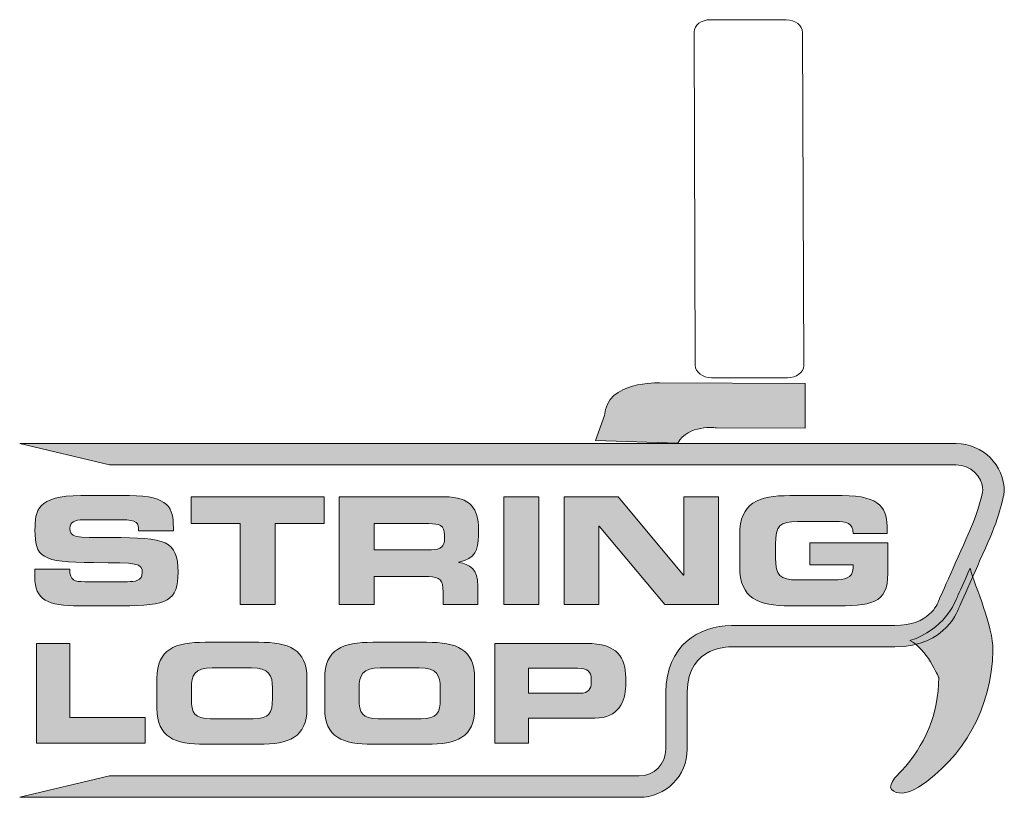
# Model space of a CAD drawing. Units: inches. Extents: x 2.39 to 6.13, y -3.75 to -0.79.
import ezdxf

# ---------------------------------------------------------------- set-up
doc = ezdxf.new("R2010")
doc.units = ezdxf.units.IN
doc.header["$MEASUREMENT"] = 0
doc.layers.add('Layer 1', color=7, linetype='Continuous')

# ---------------------------------------------------------------- blocks, each defined once
blk = doc.blocks.new('block 2')
at = {"layer": 'Layer 1', "true_color": 0x151514}
h = blk.add_hatch(color=168, dxfattribs=at)
h.dxf.hatch_style = 2
edge = h.paths.add_edge_path()
edge.add_spline(control_points=[(5.9551, -2.9853), (5.9466, -3.0094), (5.9029, -3.1128), (5.7736, -3.1542), (5.8357, -3.1827), (5.8833, -3.2945), (5.8833, -3.2945), (5.8833, -3.4323), (5.8292, -3.5572), (5.7415, -3.65), (5.7415, -3.65), (5.6849, -3.7024), (5.704, -3.7215), (5.7231, -3.7406), (5.7598, -3.7411), (5.8063, -3.7122), (5.9768, -3.6016), (6.0858, -3.4097), (6.0895, -3.1914), (6.0911, -3.0997), (6.0227, -2.9518), (6.0026, -2.8787), (5.9793, -2.9311), (5.9599, -2.9745), (5.9551, -2.9853)], knot_values=[0, 0, 0, 0, 1, 1, 1, 2, 2, 2, 3, 3, 3, 4, 4, 4, 5, 5, 5, 6, 6, 6, 7, 7, 7, 8, 8, 8, 8], degree=3, periodic=1)
at = {"layer": 'Layer 1', "lineweight": 0}
blk.add_open_spline([(5.9551, -2.9853), (5.9466, -3.0094), (5.9029, -3.1128), (5.7736, -3.1542), (5.8357, -3.1827), (5.8833, -3.2945), (5.8833, -3.2945), (5.8833, -3.4323), (5.8292, -3.5572), (5.7415, -3.65), (5.7415, -3.65), (5.6849, -3.7024), (5.704, -3.7215), (5.7231, -3.7406), (5.7598, -3.7411), (5.8063, -3.7122), (5.9768, -3.6016), (6.0858, -3.4097), (6.0895, -3.1914), (6.0911, -3.0997), (6.0227, -2.9518), (6.0026, -2.8787), (5.9793, -2.9311), (5.9599, -2.9745), (5.9551, -2.9853)], degree=3, knots=[0, 0, 0, 0, 1, 1, 1, 2, 2, 2, 3, 3, 3, 4, 4, 4, 5, 5, 5, 6, 6, 6, 7, 7, 7, 8, 8, 8, 8], dxfattribs=at)
blk = doc.blocks.new('block 3')
at = {"layer": 'Layer 1', "true_color": 0x151514}
h = blk.add_hatch(color=168, dxfattribs=at)
h.dxf.hatch_style = 2
edge = h.paths.add_edge_path()
edge.add_spline(control_points=[(2.4432, -2.8829), (2.4432, -2.8829), (2.5758, -2.8829), (2.5758, -2.8829), (2.5764, -2.9266), (2.5949, -2.93), (2.6331, -2.93), (2.6331, -2.93), (2.7955, -2.93), (2.7955, -2.93), (2.8236, -2.93), (2.8523, -2.9271), (2.8523, -2.8954), (2.8523, -2.8596), (2.8367, -2.8574), (2.6659, -2.8574), (2.4665, -2.8574), (2.4438, -2.8347), (2.4438, -2.7337), (2.4438, -2.6594), (2.4509, -2.6021), (2.6182, -2.6021), (2.6182, -2.6021), (2.8033, -2.6021), (2.8033, -2.6021), (2.9562, -2.6021), (2.9705, -2.6514), (2.9705, -2.7235), (2.9705, -2.7235), (2.9705, -2.7365), (2.9705, -2.7365), (2.9705, -2.7365), (2.8379, -2.7365), (2.8379, -2.7365), (2.8379, -2.7065), (2.8344, -2.694), (2.7734, -2.694), (2.7734, -2.694), (2.6265, -2.694), (2.6265, -2.694), (2.5967, -2.694), (2.5764, -2.7036), (2.5764, -2.7257), (2.5764, -2.7615), (2.5925, -2.7626), (2.7346, -2.7621), (2.9407, -2.7615), (2.9884, -2.7734), (2.9884, -2.8931), (2.9884, -3.0037), (2.949, -3.0219), (2.7728, -3.0219), (2.7728, -3.0219), (2.6122, -3.0219), (2.6122, -3.0219), (2.4916, -3.0219), (2.4432, -3.0003), (2.4432, -2.9113), (2.4432, -2.9113), (2.4432, -2.8829), (2.4432, -2.8829)], knot_values=[0, 0, 0, 0, 1, 1, 1, 2, 2, 2, 3, 3, 3, 4, 4, 4, 5, 5, 5, 6, 6, 6, 7, 7, 7, 8, 8, 8, 9, 9, 9, 10, 10, 10, 11, 11, 11, 12, 12, 12, 13, 13, 13, 14, 14, 14, 15, 15, 15, 16, 16, 16, 17, 17, 17, 18, 18, 18, 19, 19, 19, 20, 20, 20, 20], degree=3, periodic=1)
h = blk.add_hatch(color=168, dxfattribs=at)
h.dxf.hatch_style = 2
h.paths.add_polyline_path([(3.0386, -2.6066), (3.5438, -2.6066), (3.5438, -2.7087), (3.3575, -2.7087), (3.3575, -3.0174), (3.2249, -3.0174), (3.2249, -2.7087), (3.0386, -2.7087)])
h = blk.add_hatch(color=168, dxfattribs=at)
h.dxf.hatch_style = 2
edge = h.paths.add_edge_path()
edge.add_spline(control_points=[(3.6018, -2.6066), (3.6018, -2.6066), (4.0019, -2.6066), (4.0019, -2.6066), (4.104, -2.6066), (4.1315, -2.6548), (4.1315, -2.7286), (4.1315, -2.7286), (4.1315, -2.7547), (4.1315, -2.7547), (4.1315, -2.8097), (4.1184, -2.842), (4.0575, -2.8557), (4.0575, -2.8557), (4.0575, -2.8568), (4.0575, -2.8568), (4.0969, -2.8636), (4.1297, -2.8801), (4.1297, -2.9476), (4.1297, -2.9476), (4.1297, -3.0174), (4.1297, -3.0174), (4.1297, -3.0174), (3.9971, -3.0174), (3.9971, -3.0174), (3.9971, -3.0174), (3.9971, -2.968), (3.9971, -2.968), (3.9971, -2.9249), (3.984, -2.9107), (3.9428, -2.9107), (3.9428, -2.9107), (3.7344, -2.9107), (3.7344, -2.9107), (3.7344, -2.9107), (3.7344, -3.0174), (3.7344, -3.0174), (3.7344, -3.0174), (3.6018, -3.0174), (3.6018, -3.0174), (3.6018, -3.0174), (3.6018, -2.6066), (3.6018, -2.6066)], knot_values=[0, 0, 0, 0, 1, 1, 1, 2, 2, 2, 3, 3, 3, 4, 4, 4, 5, 5, 5, 6, 6, 6, 7, 7, 7, 8, 8, 8, 9, 9, 9, 10, 10, 10, 11, 11, 11, 12, 12, 12, 13, 13, 13, 14, 14, 14, 14], degree=3, periodic=1)
edge = h.paths.add_edge_path()
edge.add_spline(control_points=[(3.7344, -2.8086), (3.7344, -2.8086), (3.9535, -2.8086), (3.9535, -2.8086), (3.9894, -2.8086), (4.0025, -2.795), (4.0025, -2.7655), (4.0025, -2.7655), (4.0025, -2.7518), (4.0025, -2.7518), (4.0025, -2.7155), (3.9834, -2.7087), (3.9416, -2.7087), (3.9416, -2.7087), (3.7344, -2.7087), (3.7344, -2.7087), (3.7344, -2.7087), (3.7344, -2.8086), (3.7344, -2.8086)], knot_values=[0, 0, 0, 0, 1, 1, 1, 2, 2, 2, 3, 3, 3, 4, 4, 4, 5, 5, 5, 6, 6, 6, 6], degree=3, periodic=1)
h = blk.add_hatch(color=168, dxfattribs=at)
h.dxf.hatch_style = 2
h.paths.add_polyline_path([(4.2283, -2.6066), (4.3608, -2.6066), (4.3608, -3.0174), (4.2283, -3.0174)])
h = blk.add_hatch(color=168, dxfattribs=at)
h.dxf.hatch_style = 2
h.paths.add_polyline_path([(4.4576, -2.6066), (4.663, -2.6066), (4.9121, -2.905), (4.9133, -2.905), (4.9133, -2.6066), (5.0458, -2.6066), (5.0458, -3.0174), (4.8404, -3.0174), (4.5914, -2.7189), (4.5902, -2.7189), (4.5902, -3.0174), (4.4576, -3.0174)])
h = blk.add_hatch(color=168, dxfattribs=at)
h.dxf.hatch_style = 2
edge = h.paths.add_edge_path()
edge.add_spline(control_points=[(5.1259, -2.7507), (5.1259, -2.6304), (5.197, -2.6021), (5.3164, -2.6021), (5.3164, -2.6021), (5.5159, -2.6021), (5.5159, -2.6021), (5.6664, -2.6021), (5.6873, -2.6537), (5.6873, -2.7337), (5.6873, -2.7337), (5.6873, -2.7467), (5.6873, -2.7467), (5.6873, -2.7467), (5.5571, -2.7467), (5.5571, -2.7467), (5.5571, -2.7059), (5.5326, -2.7008), (5.4902, -2.7008), (5.4902, -2.7008), (5.3463, -2.7008), (5.3463, -2.7008), (5.2794, -2.7008), (5.262, -2.7161), (5.262, -2.7865), (5.262, -2.7865), (5.262, -2.8375), (5.262, -2.8375), (5.262, -2.9079), (5.2794, -2.9232), (5.3463, -2.9232), (5.3463, -2.9232), (5.4878, -2.9232), (5.4878, -2.9232), (5.5224, -2.9232), (5.5571, -2.9181), (5.5571, -2.8784), (5.5571, -2.8784), (5.5571, -2.8664), (5.5571, -2.8664), (5.5571, -2.8664), (5.3923, -2.8664), (5.3923, -2.8664), (5.3923, -2.8664), (5.3923, -2.7814), (5.3923, -2.7814), (5.3923, -2.7814), (5.6897, -2.7814), (5.6897, -2.7814), (5.6897, -2.7814), (5.6897, -2.8982), (5.6897, -2.8982), (5.6897, -3.0162), (5.6252, -3.0219), (5.4759, -3.0219), (5.4759, -3.0219), (5.3164, -3.0219), (5.3164, -3.0219), (5.197, -3.0219), (5.1259, -2.9935), (5.1259, -2.8733), (5.1259, -2.8733), (5.1259, -2.7507), (5.1259, -2.7507)], knot_values=[0, 0, 0, 0, 1, 1, 1, 2, 2, 2, 3, 3, 3, 4, 4, 4, 5, 5, 5, 6, 6, 6, 7, 7, 7, 8, 8, 8, 9, 9, 9, 10, 10, 10, 11, 11, 11, 12, 12, 12, 13, 13, 13, 14, 14, 14, 15, 15, 15, 16, 16, 16, 17, 17, 17, 18, 18, 18, 19, 19, 19, 20, 20, 20, 21, 21, 21, 21], degree=3, periodic=1)
h = blk.add_hatch(color=168, dxfattribs=at)
h.dxf.hatch_style = 2
h.paths.add_polyline_path([(2.4492, -3.1648), (2.5767, -3.1648), (2.5767, -3.4474), (2.8631, -3.4474), (2.8631, -3.5451), (2.4492, -3.5451)])
h = blk.add_hatch(color=168, dxfattribs=at)
h.dxf.hatch_style = 2
edge = h.paths.add_edge_path()
edge.add_spline(control_points=[(2.908, -3.2982), (2.908, -3.1868), (2.9763, -3.1606), (3.0911, -3.1606), (3.0911, -3.1606), (3.2955, -3.1606), (3.2955, -3.1606), (3.4103, -3.1606), (3.4786, -3.1868), (3.4786, -3.2982), (3.4786, -3.2982), (3.4786, -3.4117), (3.4786, -3.4117), (3.4786, -3.5231), (3.4103, -3.5493), (3.2955, -3.5493), (3.2955, -3.5493), (3.0911, -3.5493), (3.0911, -3.5493), (2.9763, -3.5493), (2.908, -3.5231), (2.908, -3.4117), (2.908, -3.4117), (2.908, -3.2982), (2.908, -3.2982)], knot_values=[0, 0, 0, 0, 1, 1, 1, 2, 2, 2, 3, 3, 3, 4, 4, 4, 5, 5, 5, 6, 6, 6, 7, 7, 7, 8, 8, 8, 8], degree=3, periodic=1)
edge = h.paths.add_edge_path()
edge.add_spline(control_points=[(3.0389, -3.3754), (3.0389, -3.4306), (3.0515, -3.4516), (3.1118, -3.4516), (3.1118, -3.4516), (3.2748, -3.4516), (3.2748, -3.4516), (3.3351, -3.4516), (3.3477, -3.4306), (3.3477, -3.3754), (3.3477, -3.3754), (3.3477, -3.3345), (3.3477, -3.3345), (3.3477, -3.2872), (3.3351, -3.2583), (3.2679, -3.2583), (3.2679, -3.2583), (3.1187, -3.2583), (3.1187, -3.2583), (3.0515, -3.2583), (3.0389, -3.2872), (3.0389, -3.3345), (3.0389, -3.3345), (3.0389, -3.3754), (3.0389, -3.3754)], knot_values=[0, 0, 0, 0, 1, 1, 1, 2, 2, 2, 3, 3, 3, 4, 4, 4, 5, 5, 5, 6, 6, 6, 7, 7, 7, 8, 8, 8, 8], degree=3, periodic=1)
h = blk.add_hatch(color=168, dxfattribs=at)
h.dxf.hatch_style = 2
edge = h.paths.add_edge_path()
edge.add_spline(control_points=[(3.5464, -3.2982), (3.5464, -3.1868), (3.6148, -3.1606), (3.7296, -3.1606), (3.7296, -3.1606), (3.934, -3.1606), (3.934, -3.1606), (4.0488, -3.1606), (4.1171, -3.1868), (4.1171, -3.2982), (4.1171, -3.2982), (4.1171, -3.4117), (4.1171, -3.4117), (4.1171, -3.5231), (4.0488, -3.5493), (3.934, -3.5493), (3.934, -3.5493), (3.7296, -3.5493), (3.7296, -3.5493), (3.6148, -3.5493), (3.5464, -3.5231), (3.5464, -3.4117), (3.5464, -3.4117), (3.5464, -3.2982), (3.5464, -3.2982)], knot_values=[0, 0, 0, 0, 1, 1, 1, 2, 2, 2, 3, 3, 3, 4, 4, 4, 5, 5, 5, 6, 6, 6, 7, 7, 7, 8, 8, 8, 8], degree=3, periodic=1)
edge = h.paths.add_edge_path()
edge.add_spline(control_points=[(3.6773, -3.3754), (3.6773, -3.4306), (3.69, -3.4516), (3.7503, -3.4516), (3.7503, -3.4516), (3.9133, -3.4516), (3.9133, -3.4516), (3.9736, -3.4516), (3.9862, -3.4306), (3.9862, -3.3754), (3.9862, -3.3754), (3.9862, -3.3345), (3.9862, -3.3345), (3.9862, -3.2872), (3.9736, -3.2583), (3.9064, -3.2583), (3.9064, -3.2583), (3.7571, -3.2583), (3.7571, -3.2583), (3.69, -3.2583), (3.6773, -3.2872), (3.6773, -3.3345), (3.6773, -3.3345), (3.6773, -3.3754), (3.6773, -3.3754)], knot_values=[0, 0, 0, 0, 1, 1, 1, 2, 2, 2, 3, 3, 3, 4, 4, 4, 5, 5, 5, 6, 6, 6, 7, 7, 7, 8, 8, 8, 8], degree=3, periodic=1)
h = blk.add_hatch(color=168, dxfattribs=at)
h.dxf.hatch_style = 2
edge = h.paths.add_edge_path()
edge.add_spline(control_points=[(4.1941, -3.1648), (4.1941, -3.1648), (4.5414, -3.1648), (4.5414, -3.1648), (4.6626, -3.1648), (4.6919, -3.2205), (4.6919, -3.2951), (4.6919, -3.2951), (4.6919, -3.3276), (4.6919, -3.3276), (4.6919, -3.3844), (4.6649, -3.4495), (4.5747, -3.4495), (4.5747, -3.4495), (4.3216, -3.4495), (4.3216, -3.4495), (4.3216, -3.4495), (4.3216, -3.5451), (4.3216, -3.5451), (4.3216, -3.5451), (4.1941, -3.5451), (4.1941, -3.5451), (4.1941, -3.5451), (4.1941, -3.1648), (4.1941, -3.1648)], knot_values=[0, 0, 0, 0, 1, 1, 1, 2, 2, 2, 3, 3, 3, 4, 4, 4, 5, 5, 5, 6, 6, 6, 7, 7, 7, 8, 8, 8, 8], degree=3, periodic=1)
edge = h.paths.add_edge_path()
edge.add_spline(control_points=[(4.3216, -3.3549), (4.3216, -3.3549), (4.5196, -3.3549), (4.5196, -3.3549), (4.5495, -3.3549), (4.561, -3.3371), (4.561, -3.3145), (4.561, -3.3145), (4.561, -3.2998), (4.561, -3.2998), (4.561, -3.274), (4.5472, -3.2593), (4.5087, -3.2593), (4.5087, -3.2593), (4.3216, -3.2593), (4.3216, -3.2593), (4.3216, -3.2593), (4.3216, -3.3549), (4.3216, -3.3549)], knot_values=[0, 0, 0, 0, 1, 1, 1, 2, 2, 2, 3, 3, 3, 4, 4, 4, 5, 5, 5, 6, 6, 6, 6], degree=3, periodic=1)
at = {"layer": 'Layer 1', "lineweight": 0}
for points in [[(3.0386, -2.6066), (3.5438, -2.6066), (3.5438, -2.7087), (3.3575, -2.7087), (3.3575, -3.0174), (3.2249, -3.0174), (3.2249, -2.7087), (3.0386, -2.7087), (3.0386, -2.6066)], [(4.2283, -2.6066), (4.3608, -2.6066), (4.3608, -3.0174), (4.2283, -3.0174), (4.2283, -2.6066)], [(4.4576, -2.6066), (4.663, -2.6066), (4.9121, -2.905), (4.9133, -2.905), (4.9133, -2.6066), (5.0458, -2.6066), (5.0458, -3.0174), (4.8404, -3.0174), (4.5914, -2.7189), (4.5902, -2.7189), (4.5902, -3.0174), (4.4576, -3.0174), (4.4576, -2.6066)], [(2.4492, -3.1648), (2.5767, -3.1648), (2.5767, -3.4474), (2.8631, -3.4474), (2.8631, -3.5451), (2.4492, -3.5451), (2.4492, -3.1648)]]:
    blk.add_lwpolyline(points, dxfattribs=at)
for points, knots in [([(2.4432, -2.8829), (2.4432, -2.8829), (2.5758, -2.8829), (2.5758, -2.8829), (2.5764, -2.9266), (2.5949, -2.93), (2.6331, -2.93), (2.6331, -2.93), (2.7955, -2.93), (2.7955, -2.93), (2.8236, -2.93), (2.8523, -2.9271), (2.8523, -2.8954), (2.8523, -2.8596), (2.8367, -2.8574), (2.6659, -2.8574), (2.4665, -2.8574), (2.4438, -2.8347), (2.4438, -2.7337), (2.4438, -2.6594), (2.4509, -2.6021), (2.6182, -2.6021), (2.6182, -2.6021), (2.8033, -2.6021), (2.8033, -2.6021), (2.9562, -2.6021), (2.9705, -2.6514), (2.9705, -2.7235), (2.9705, -2.7235), (2.9705, -2.7365), (2.9705, -2.7365), (2.9705, -2.7365), (2.8379, -2.7365), (2.8379, -2.7365), (2.8379, -2.7065), (2.8344, -2.694), (2.7734, -2.694), (2.7734, -2.694), (2.6265, -2.694), (2.6265, -2.694), (2.5967, -2.694), (2.5764, -2.7036), (2.5764, -2.7257), (2.5764, -2.7615), (2.5925, -2.7626), (2.7346, -2.7621), (2.9407, -2.7615), (2.9884, -2.7734), (2.9884, -2.8931), (2.9884, -3.0037), (2.949, -3.0219), (2.7728, -3.0219), (2.7728, -3.0219), (2.6122, -3.0219), (2.6122, -3.0219), (2.4916, -3.0219), (2.4432, -3.0003), (2.4432, -2.9113), (2.4432, -2.9113), (2.4432, -2.8829), (2.4432, -2.8829)], [0, 0, 0, 0, 1, 1, 1, 2, 2, 2, 3, 3, 3, 4, 4, 4, 5, 5, 5, 6, 6, 6, 7, 7, 7, 8, 8, 8, 9, 9, 9, 10, 10, 10, 11, 11, 11, 12, 12, 12, 13, 13, 13, 14, 14, 14, 15, 15, 15, 16, 16, 16, 17, 17, 17, 18, 18, 18, 19, 19, 19, 20, 20, 20, 20]), ([(3.6018, -2.6066), (3.6018, -2.6066), (4.0019, -2.6066), (4.0019, -2.6066), (4.104, -2.6066), (4.1315, -2.6548), (4.1315, -2.7286), (4.1315, -2.7286), (4.1315, -2.7547), (4.1315, -2.7547), (4.1315, -2.8097), (4.1184, -2.842), (4.0575, -2.8557), (4.0575, -2.8557), (4.0575, -2.8568), (4.0575, -2.8568), (4.0969, -2.8636), (4.1297, -2.8801), (4.1297, -2.9476), (4.1297, -2.9476), (4.1297, -3.0174), (4.1297, -3.0174), (4.1297, -3.0174), (3.9971, -3.0174), (3.9971, -3.0174), (3.9971, -3.0174), (3.9971, -2.968), (3.9971, -2.968), (3.9971, -2.9249), (3.984, -2.9107), (3.9428, -2.9107), (3.9428, -2.9107), (3.7344, -2.9107), (3.7344, -2.9107), (3.7344, -2.9107), (3.7344, -3.0174), (3.7344, -3.0174), (3.7344, -3.0174), (3.6018, -3.0174), (3.6018, -3.0174), (3.6018, -3.0174), (3.6018, -2.6066), (3.6018, -2.6066)], [0, 0, 0, 0, 1, 1, 1, 2, 2, 2, 3, 3, 3, 4, 4, 4, 5, 5, 5, 6, 6, 6, 7, 7, 7, 8, 8, 8, 9, 9, 9, 10, 10, 10, 11, 11, 11, 12, 12, 12, 13, 13, 13, 14, 14, 14, 14]), ([(5.1259, -2.7507), (5.1259, -2.6304), (5.197, -2.6021), (5.3164, -2.6021), (5.3164, -2.6021), (5.5159, -2.6021), (5.5159, -2.6021), (5.6664, -2.6021), (5.6873, -2.6537), (5.6873, -2.7337), (5.6873, -2.7337), (5.6873, -2.7467), (5.6873, -2.7467), (5.6873, -2.7467), (5.5571, -2.7467), (5.5571, -2.7467), (5.5571, -2.7059), (5.5326, -2.7008), (5.4902, -2.7008), (5.4902, -2.7008), (5.3463, -2.7008), (5.3463, -2.7008), (5.2794, -2.7008), (5.262, -2.7161), (5.262, -2.7865), (5.262, -2.7865), (5.262, -2.8375), (5.262, -2.8375), (5.262, -2.9079), (5.2794, -2.9232), (5.3463, -2.9232), (5.3463, -2.9232), (5.4878, -2.9232), (5.4878, -2.9232), (5.5224, -2.9232), (5.5571, -2.9181), (5.5571, -2.8784), (5.5571, -2.8784), (5.5571, -2.8664), (5.5571, -2.8664), (5.5571, -2.8664), (5.3923, -2.8664), (5.3923, -2.8664), (5.3923, -2.8664), (5.3923, -2.7814), (5.3923, -2.7814), (5.3923, -2.7814), (5.6897, -2.7814), (5.6897, -2.7814), (5.6897, -2.7814), (5.6897, -2.8982), (5.6897, -2.8982), (5.6897, -3.0162), (5.6252, -3.0219), (5.4759, -3.0219), (5.4759, -3.0219), (5.3164, -3.0219), (5.3164, -3.0219), (5.197, -3.0219), (5.1259, -2.9935), (5.1259, -2.8733), (5.1259, -2.8733), (5.1259, -2.7507), (5.1259, -2.7507)], [0, 0, 0, 0, 1, 1, 1, 2, 2, 2, 3, 3, 3, 4, 4, 4, 5, 5, 5, 6, 6, 6, 7, 7, 7, 8, 8, 8, 9, 9, 9, 10, 10, 10, 11, 11, 11, 12, 12, 12, 13, 13, 13, 14, 14, 14, 15, 15, 15, 16, 16, 16, 17, 17, 17, 18, 18, 18, 19, 19, 19, 20, 20, 20, 21, 21, 21, 21]), ([(3.7344, -2.8086), (3.7344, -2.8086), (3.9535, -2.8086), (3.9535, -2.8086), (3.9894, -2.8086), (4.0025, -2.795), (4.0025, -2.7655), (4.0025, -2.7655), (4.0025, -2.7518), (4.0025, -2.7518), (4.0025, -2.7155), (3.9834, -2.7087), (3.9416, -2.7087), (3.9416, -2.7087), (3.7344, -2.7087), (3.7344, -2.7087), (3.7344, -2.7087), (3.7344, -2.8086), (3.7344, -2.8086)], [0, 0, 0, 0, 1, 1, 1, 2, 2, 2, 3, 3, 3, 4, 4, 4, 5, 5, 5, 6, 6, 6, 6]), ([(2.908, -3.2982), (2.908, -3.1868), (2.9763, -3.1606), (3.0911, -3.1606), (3.0911, -3.1606), (3.2955, -3.1606), (3.2955, -3.1606), (3.4103, -3.1606), (3.4786, -3.1868), (3.4786, -3.2982), (3.4786, -3.2982), (3.4786, -3.4117), (3.4786, -3.4117), (3.4786, -3.5231), (3.4103, -3.5493), (3.2955, -3.5493), (3.2955, -3.5493), (3.0911, -3.5493), (3.0911, -3.5493), (2.9763, -3.5493), (2.908, -3.5231), (2.908, -3.4117), (2.908, -3.4117), (2.908, -3.2982), (2.908, -3.2982)], [0, 0, 0, 0, 1, 1, 1, 2, 2, 2, 3, 3, 3, 4, 4, 4, 5, 5, 5, 6, 6, 6, 7, 7, 7, 8, 8, 8, 8]), ([(3.5464, -3.2982), (3.5464, -3.1868), (3.6148, -3.1606), (3.7296, -3.1606), (3.7296, -3.1606), (3.934, -3.1606), (3.934, -3.1606), (4.0488, -3.1606), (4.1171, -3.1868), (4.1171, -3.2982), (4.1171, -3.2982), (4.1171, -3.4117), (4.1171, -3.4117), (4.1171, -3.5231), (4.0488, -3.5493), (3.934, -3.5493), (3.934, -3.5493), (3.7296, -3.5493), (3.7296, -3.5493), (3.6148, -3.5493), (3.5464, -3.5231), (3.5464, -3.4117), (3.5464, -3.4117), (3.5464, -3.2982), (3.5464, -3.2982)], [0, 0, 0, 0, 1, 1, 1, 2, 2, 2, 3, 3, 3, 4, 4, 4, 5, 5, 5, 6, 6, 6, 7, 7, 7, 8, 8, 8, 8]), ([(4.1941, -3.1648), (4.1941, -3.1648), (4.5414, -3.1648), (4.5414, -3.1648), (4.6626, -3.1648), (4.6919, -3.2205), (4.6919, -3.2951), (4.6919, -3.2951), (4.6919, -3.3276), (4.6919, -3.3276), (4.6919, -3.3844), (4.6649, -3.4495), (4.5747, -3.4495), (4.5747, -3.4495), (4.3216, -3.4495), (4.3216, -3.4495), (4.3216, -3.4495), (4.3216, -3.5451), (4.3216, -3.5451), (4.3216, -3.5451), (4.1941, -3.5451), (4.1941, -3.5451), (4.1941, -3.5451), (4.1941, -3.1648), (4.1941, -3.1648)], [0, 0, 0, 0, 1, 1, 1, 2, 2, 2, 3, 3, 3, 4, 4, 4, 5, 5, 5, 6, 6, 6, 7, 7, 7, 8, 8, 8, 8]), ([(3.0389, -3.3754), (3.0389, -3.4306), (3.0515, -3.4516), (3.1118, -3.4516), (3.1118, -3.4516), (3.2748, -3.4516), (3.2748, -3.4516), (3.3351, -3.4516), (3.3477, -3.4306), (3.3477, -3.3754), (3.3477, -3.3754), (3.3477, -3.3345), (3.3477, -3.3345), (3.3477, -3.2872), (3.3351, -3.2583), (3.2679, -3.2583), (3.2679, -3.2583), (3.1187, -3.2583), (3.1187, -3.2583), (3.0515, -3.2583), (3.0389, -3.2872), (3.0389, -3.3345), (3.0389, -3.3345), (3.0389, -3.3754), (3.0389, -3.3754)], [0, 0, 0, 0, 1, 1, 1, 2, 2, 2, 3, 3, 3, 4, 4, 4, 5, 5, 5, 6, 6, 6, 7, 7, 7, 8, 8, 8, 8]), ([(3.6773, -3.3754), (3.6773, -3.4306), (3.69, -3.4516), (3.7503, -3.4516), (3.7503, -3.4516), (3.9133, -3.4516), (3.9133, -3.4516), (3.9736, -3.4516), (3.9862, -3.4306), (3.9862, -3.3754), (3.9862, -3.3754), (3.9862, -3.3345), (3.9862, -3.3345), (3.9862, -3.2872), (3.9736, -3.2583), (3.9064, -3.2583), (3.9064, -3.2583), (3.7571, -3.2583), (3.7571, -3.2583), (3.69, -3.2583), (3.6773, -3.2872), (3.6773, -3.3345), (3.6773, -3.3345), (3.6773, -3.3754), (3.6773, -3.3754)], [0, 0, 0, 0, 1, 1, 1, 2, 2, 2, 3, 3, 3, 4, 4, 4, 5, 5, 5, 6, 6, 6, 7, 7, 7, 8, 8, 8, 8]), ([(4.3216, -3.3549), (4.3216, -3.3549), (4.5196, -3.3549), (4.5196, -3.3549), (4.5495, -3.3549), (4.561, -3.3371), (4.561, -3.3145), (4.561, -3.3145), (4.561, -3.2998), (4.561, -3.2998), (4.561, -3.274), (4.5472, -3.2593), (4.5087, -3.2593), (4.5087, -3.2593), (4.3216, -3.2593), (4.3216, -3.2593), (4.3216, -3.2593), (4.3216, -3.3549), (4.3216, -3.3549)], [0, 0, 0, 0, 1, 1, 1, 2, 2, 2, 3, 3, 3, 4, 4, 4, 5, 5, 5, 6, 6, 6, 6])]:
    blk.add_open_spline(points, degree=3, knots=knots, dxfattribs=at)

msp = doc.modelspace()

# ---------------------------------------------------------------- hatches: boundary and pattern name
at = {"layer": 'Layer 1', "true_color": 0x151514}
h = msp.add_hatch(color=168, dxfattribs=at)
h.dxf.hatch_style = 2
edge = h.paths.add_edge_path()
edge.add_spline(control_points=[(4.5774, -2.3924), (4.5774, -2.3924), (4.8898, -2.4025), (4.8898, -2.4025), (4.9287, -2.33), (5.0368, -2.344), (5.0368, -2.344), (5.0368, -2.344), (5.3745, -2.345), (5.3745, -2.345), (5.3745, -2.345), (5.3752, -2.1751), (5.3752, -2.1751), (5.3752, -2.1751), (4.8201, -2.1734), (4.8201, -2.1734), (4.8201, -2.1734), (4.6185, -2.1638), (4.6113, -2.2973), (4.6113, -2.2973), (4.5774, -2.3924), (4.5774, -2.3924)], knot_values=[0, 0, 0, 0, 1, 1, 1, 2, 2, 2, 3, 3, 3, 4, 4, 4, 5, 5, 5, 6, 6, 6, 7, 7, 7, 7], degree=3, periodic=1)
h = msp.add_hatch(color=168, dxfattribs=at)
h.dxf.hatch_style = 2
edge = h.paths.add_edge_path()
edge.add_spline(control_points=[(2.727, -3.6697), (2.727, -3.6697), (4.7432, -3.6697), (4.7432, -3.6697), (4.7992, -3.6697), (4.8449, -3.6241), (4.8449, -3.568), (4.8449, -3.568), (4.8449, -3.3511), (4.8449, -3.3511), (4.8449, -3.1754), (4.9701, -3.0968), (5.0942, -3.0968), (5.097, -3.0968), (5.0992, -3.0968), (5.1008, -3.0969), (5.1008, -3.0969), (5.716, -3.0969), (5.716, -3.0969), (5.8473, -3.0969), (5.8793, -3.014), (5.8825, -3.0046), (5.8825, -3.0046), (5.8858, -2.9958), (5.8858, -2.9958), (5.8866, -2.9941), (5.9607, -2.829), (6.004, -2.729), (6.0359, -2.6554), (6.0481, -2.5989), (6.0514, -2.5812), (6.0484, -2.5279), (6.004, -2.4854), (5.9499, -2.4854), (5.9499, -2.4854), (2.727, -2.4854), (2.727, -2.4854), (2.727, -2.4854), (2.3856, -2.4041), (2.3856, -2.4041), (2.3856, -2.4041), (5.9499, -2.4041), (5.9499, -2.4041), (6.051, -2.4041), (6.1329, -2.486), (6.1329, -2.5871), (6.1329, -2.5871), (6.1227, -2.6597), (6.0787, -2.7614), (6.0346, -2.863), (5.96, -3.0291), (5.96, -3.0291), (5.96, -3.0291), (5.916, -3.1782), (5.716, -3.1782), (5.516, -3.1782), (5.0991, -3.1782), (5.0991, -3.1782), (5.0991, -3.1782), (4.9262, -3.1681), (4.9262, -3.3511), (4.9262, -3.5138), (4.9262, -3.568), (4.9262, -3.568), (4.9262, -3.6691), (4.8443, -3.7511), (4.7432, -3.7511), (4.7432, -3.7511), (2.3856, -3.7511), (2.3856, -3.7511), (2.3856, -3.7511), (2.727, -3.6697), (2.727, -3.6697)], knot_values=[0, 0, 0, 0, 1, 1, 1, 2, 2, 2, 3, 3, 3, 4, 4, 4, 5, 5, 5, 6, 6, 6, 7, 7, 7, 8, 8, 8, 9, 9, 9, 10, 10, 10, 11, 11, 11, 12, 12, 12, 13, 13, 13, 14, 14, 14, 15, 15, 15, 16, 16, 16, 17, 17, 17, 18, 18, 18, 19, 19, 19, 20, 20, 20, 21, 21, 21, 22, 22, 22, 23, 23, 23, 24, 24, 24, 24], degree=3, periodic=1)

# ---------------------------------------------------------------- linework, layer by layer
at = {"layer": 'Layer 1', "lineweight": 0}
for points, knots in [([(4.957, -2.1057), (4.9569, -2.1318), (4.9845, -2.153), (5.0187, -2.1531), (5.0187, -2.1531), (5.3074, -2.154), (5.3074, -2.154), (5.3416, -2.1541), (5.3693, -2.133), (5.3694, -2.107), (5.3694, -2.107), (5.3648, -0.8383), (5.3648, -0.8383), (5.3649, -0.8123), (5.3372, -0.791), (5.3031, -0.7909), (5.3031, -0.7909), (5.0142, -0.7901), (5.0142, -0.7901), (4.9802, -0.79), (4.9523, -0.811), (4.9524, -0.837), (4.9524, -0.837), (4.957, -2.1057), (4.957, -2.1057)], [0, 0, 0, 0, 1, 1, 1, 2, 2, 2, 3, 3, 3, 4, 4, 4, 5, 5, 5, 6, 6, 6, 7, 7, 7, 8, 8, 8, 8]), ([(4.5774, -2.3924), (4.5774, -2.3924), (4.8898, -2.4025), (4.8898, -2.4025), (4.9287, -2.33), (5.0368, -2.344), (5.0368, -2.344), (5.0368, -2.344), (5.3745, -2.345), (5.3745, -2.345), (5.3745, -2.345), (5.3752, -2.1751), (5.3752, -2.1751), (5.3752, -2.1751), (4.8201, -2.1734), (4.8201, -2.1734), (4.8201, -2.1734), (4.6185, -2.1638), (4.6113, -2.2973), (4.6113, -2.2973), (4.5774, -2.3924), (4.5774, -2.3924)], [0, 0, 0, 0, 1, 1, 1, 2, 2, 2, 3, 3, 3, 4, 4, 4, 5, 5, 5, 6, 6, 6, 7, 7, 7, 7]), ([(2.727, -3.6697), (2.727, -3.6697), (4.7432, -3.6697), (4.7432, -3.6697), (4.7992, -3.6697), (4.8449, -3.6241), (4.8449, -3.568), (4.8449, -3.568), (4.8449, -3.3511), (4.8449, -3.3511), (4.8449, -3.1754), (4.9701, -3.0968), (5.0942, -3.0968), (5.097, -3.0968), (5.0992, -3.0968), (5.1008, -3.0969), (5.1008, -3.0969), (5.716, -3.0969), (5.716, -3.0969), (5.8473, -3.0969), (5.8793, -3.014), (5.8825, -3.0046), (5.8825, -3.0046), (5.8858, -2.9958), (5.8858, -2.9958), (5.8866, -2.9941), (5.9607, -2.829), (6.004, -2.729), (6.0359, -2.6554), (6.0481, -2.5989), (6.0514, -2.5812), (6.0484, -2.5279), (6.004, -2.4854), (5.9499, -2.4854), (5.9499, -2.4854), (2.727, -2.4854), (2.727, -2.4854), (2.727, -2.4854), (2.3856, -2.4041), (2.3856, -2.4041), (2.3856, -2.4041), (5.9499, -2.4041), (5.9499, -2.4041), (6.051, -2.4041), (6.1329, -2.486), (6.1329, -2.5871), (6.1329, -2.5871), (6.1227, -2.6597), (6.0787, -2.7614), (6.0346, -2.863), (5.96, -3.0291), (5.96, -3.0291), (5.96, -3.0291), (5.916, -3.1782), (5.716, -3.1782), (5.516, -3.1782), (5.0991, -3.1782), (5.0991, -3.1782), (5.0991, -3.1782), (4.9262, -3.1681), (4.9262, -3.3511), (4.9262, -3.5138), (4.9262, -3.568), (4.9262, -3.568), (4.9262, -3.6691), (4.8443, -3.7511), (4.7432, -3.7511), (4.7432, -3.7511), (2.3856, -3.7511), (2.3856, -3.7511), (2.3856, -3.7511), (2.727, -3.6697), (2.727, -3.6697)], [0, 0, 0, 0, 1, 1, 1, 2, 2, 2, 3, 3, 3, 4, 4, 4, 5, 5, 5, 6, 6, 6, 7, 7, 7, 8, 8, 8, 9, 9, 9, 10, 10, 10, 11, 11, 11, 12, 12, 12, 13, 13, 13, 14, 14, 14, 15, 15, 15, 16, 16, 16, 17, 17, 17, 18, 18, 18, 19, 19, 19, 20, 20, 20, 21, 21, 21, 22, 22, 22, 23, 23, 23, 24, 24, 24, 24])]:
    msp.add_open_spline(points, degree=3, knots=knots, dxfattribs=at)

# ---------------------------------------------------------------- block references
at = {"layer": 'Layer 1'}
for name in ['block 3', 'block 2']:
    msp.add_blockref(name, (0, 0), dxfattribs=at)

doc.saveas('drawing.dxf')
